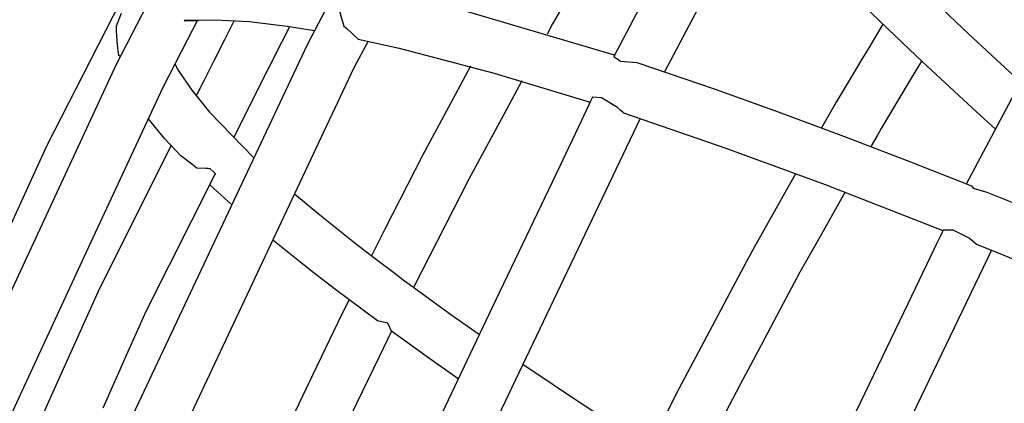
# Model space of a CAD drawing. Units: millimetres. Extents: x -5728 to 5728, y -4957 to 4956.
# Drawn here: x -3278 to -3089, y 647 to 721 of the extents above; entities that cross this region are included whole.
import ezdxf

# ---------------------------------------------------------------- set-up
doc = ezdxf.new("R2010")
doc.units = ezdxf.units.MM
doc.layers.get('0').update_dxf_attribs({"true_color": 0x5890e1})

# ---------------------------------------------------------------- blocks, each defined once
blk = doc.blocks.new('ИК 0156Т-1')
at = {"color": 18, "true_color": 0x000000}
blk.add_line((-3241.26, 689.08), (-3237.05, 685.25), dxfattribs=at)
for points in [[(-3160.87, 892.39), (-3181.29, 861.01), (-3199.03, 832.27), (-3209.19, 815.09), (-3219.97, 796.68), (-3238.23, 763.76), (-3254.26, 732.39), (-3272.61, 696.5), (-3288.31, 662.11), (-3304.19, 627.34), (-3332.92, 556.55), (-3358.83, 484.21), (-3371.84, 442.7)], [(-3119.16, 896.86), (-3145.98, 854.92), (-3185.72, 786.34), (-3222.57, 715.96), (-3256.54, 643.91), (-3287.64, 570.31), (-3315.87, 495.3), (-3341.24, 418.99), (-3363.77, 341.48), (-3383.45, 262.95), (-3400.29, 183.48)], [(-3164.06, 882.15), (-3182.29, 852.75), (-3190.87, 838.12), (-3200.75, 820.92), (-3223.34, 781.59), (-3239.65, 750.07), (-3259.25, 712.19), (-3292.28, 641.06), (-3322.44, 568.32), (-3349.75, 494.08), (-3363.86, 450.46), (-3374.2, 418.51), (-3386.45, 374.95)], [(-3088.27, 848.89), (-3090.15, 845.95), (-3094.99, 837.67), (-3103.22, 823.54), (-3130.19, 777.29), (-3147.77, 744.02), (-3163.77, 713.72), (-3162.47, 712.83), (-3159.35, 712.53), (-3153.14, 710.46), (-3144.32, 707.44), (-3132.24, 703.11), (-3119.7, 698.45), (-3106.88, 693.52), (-3095.17, 688.89), (-3094.84, 688.42), (-3092.22, 687.7), (-3085.21, 684.85)], [(-3075.04, 851), (-3081.64, 840.7), (-3087.73, 830.26), (-3099.48, 810.11), (-3114.09, 785.06), (-3118.82, 776.94), (-3121.47, 772.39), (-3144.13, 729.51), (-3154.03, 710.77)], [(-3096.15, 689.27), (-3060.9, 755.61)], [(-3172.01, 790.06), (-3167.64, 783.3), (-3161.89, 775.2), (-3158.12, 770.3), (-3154.95, 766.21), (-3151.49, 763.88), (-3150.88, 762.22), (-3158.76, 749.22), (-3167.98, 733.11), (-3172.64, 724.97), (-3175.51, 719.94), (-3176.57, 717.98)], [(-3131.29, 753.81), (-3125.89, 747.93), (-3117.16, 738.86), (-3107.91, 729.64), (-3102.54, 724.5), (-3098.14, 720.27), (-3095.83, 718.13), (-3092.27, 714.83), (-3087.86, 710.76), (-3085.74, 708.86)], [(-3136.2, 744.52), (-3132.52, 740.5), (-3123.72, 731.36), (-3119.08, 726.73), (-3114.41, 722.08), (-3109.75, 717.62), (-3104.57, 712.64), (-3097.61, 706.2), (-3094.24, 703.08), (-3090.56, 699.79)], [(-3258.46, 713.73), (-3258.71, 713.91), (-3258.71, 713.91), (-3258.71, 713.91), (-3258.71, 713.91), (-3258.71, 713.91), (-3258.71, 713.91), (-3258.71, 713.91), (-3258.71, 713.91), (-3258.71, 713.91), (-3258.71, 713.91), (-3258.71, 713.91), (-3258.71, 713.91), (-3258.71, 713.91), (-3258.71, 713.91), (-3258.71, 713.91), (-3258.71, 713.91), (-3258.71, 713.91), (-3258.71, 713.91), (-3258.71, 713.91), (-3258.71, 713.91), (-3258.71, 713.91), (-3258.71, 713.91), (-3258.71, 713.91), (-3258.71, 713.91), (-3258.71, 713.91), (-3258.71, 713.91), (-3258.71, 713.92), (-3258.71, 713.92), (-3258.71, 713.92), (-3258.71, 713.92), (-3258.71, 713.92), (-3258.71, 713.92), (-3258.71, 713.92), (-3258.71, 713.92), (-3258.71, 713.92), (-3258.71, 713.92), (-3258.71, 713.92), (-3258.71, 713.92), (-3258.71, 713.92), (-3258.71, 713.92), (-3258.71, 713.92), (-3258.71, 713.92), (-3258.71, 713.92), (-3258.71, 713.92), (-3258.71, 713.92), (-3258.71, 713.92), (-3258.71, 713.92), (-3258.71, 713.92), (-3258.71, 713.92), (-3258.71, 713.92), (-3258.71, 713.92), (-3258.71, 713.92), (-3258.71, 713.92), (-3258.71, 713.92), (-3258.71, 713.92), (-3258.71, 713.93), (-3258.72, 713.94), (-3258.72, 713.94), (-3258.72, 713.94), (-3258.72, 713.94), (-3258.72, 713.94), (-3258.72, 713.94), (-3258.72, 713.94), (-3258.72, 713.94), (-3258.72, 713.94), (-3258.72, 713.94), (-3258.72, 713.94), (-3258.72, 713.94), (-3258.72, 713.94), (-3258.72, 713.94), (-3258.72, 713.94), (-3258.72, 713.94), (-3258.72, 713.94), (-3258.72, 713.94), (-3258.72, 713.94), (-3258.72, 713.94), (-3258.72, 713.94), (-3258.72, 713.95), (-3258.72, 713.95), (-3258.72, 713.95), (-3258.72, 713.95), (-3258.72, 713.95), (-3258.72, 713.95), (-3258.72, 713.95), (-3258.72, 713.95), (-3258.72, 713.95), (-3258.72, 713.96), (-3258.72, 713.96), (-3258.72, 713.97), (-3258.72, 713.97), (-3258.72, 713.97), (-3258.72, 713.97), (-3258.73, 713.97), (-3258.72, 713.97), (-3258.73, 713.97), (-3258.73, 713.97), (-3258.73, 713.97), (-3258.73, 713.97), (-3258.73, 713.97), (-3258.73, 713.97), (-3258.73, 713.97), (-3258.73, 713.97), (-3258.73, 713.97), (-3258.73, 713.97), (-3258.73, 713.97), (-3258.73, 713.97), (-3258.73, 713.97), (-3258.73, 713.97), (-3258.73, 713.98), (-3258.73, 713.98), (-3258.73, 713.98), (-3258.73, 713.98), (-3258.73, 713.98), (-3258.73, 713.98), (-3258.73, 713.98), (-3258.73, 713.98), (-3258.73, 713.98), (-3258.73, 713.98), (-3258.73, 713.98), (-3258.73, 713.98), (-3258.73, 713.98), (-3258.73, 713.98), (-3258.73, 713.98), (-3258.73, 713.98), (-3258.73, 713.98), (-3258.73, 713.98), (-3258.73, 713.99), (-3258.73, 713.99), (-3258.73, 713.99), (-3258.73, 713.99), (-3258.73, 713.99), (-3258.73, 713.99), (-3258.73, 713.99), (-3258.73, 713.99), (-3258.73, 713.99), (-3258.73, 713.99), (-3258.73, 713.99), (-3258.73, 713.99), (-3258.73, 713.99), (-3258.73, 713.99), (-3258.73, 713.99), (-3258.73, 713.99), (-3258.73, 713.99), (-3258.73, 713.99), (-3258.73, 714), (-3258.73, 714), (-3258.73, 714), (-3258.73, 714), (-3258.73, 714), (-3258.73, 714), (-3258.73, 714), (-3258.73, 714), (-3258.73, 714), (-3258.73, 714), (-3258.73, 714), (-3258.73, 714), (-3258.73, 714), (-3258.73, 714), (-3258.73, 714), (-3258.73, 714), (-3258.73, 714.01), (-3258.73, 714.01), (-3258.73, 714.01), (-3258.73, 714.01), (-3258.73, 714.01), (-3258.73, 714.01), (-3258.73, 714.01), (-3258.73, 714.01), (-3258.73, 714.01), (-3258.73, 714.01), (-3258.73, 714.01), (-3258.73, 714.01), (-3258.73, 714.01), (-3258.73, 714.01), (-3258.73, 714.01), (-3258.73, 714.01), (-3258.73, 714.02), (-3258.73, 714.02), (-3258.73, 714.02), (-3258.73, 714.02), (-3258.73, 714.02), (-3258.73, 714.02), (-3258.73, 714.02), (-3258.77, 714.23), (-3258.84, 714.84), (-3258.95, 715.88), (-3259.12, 717.72), (-3259.15, 718.62), (-3259.14, 719.57), (-3258.19, 722.01)], [(-3163.66, 713.94), (-3192.68, 722.5), (-3197.9, 723.87), (-3209.88, 726.58)], [(-3215.93, 724.35), (-3216.71, 723.47), (-3215.58, 719.49), (-3215.07, 719.15), (-3212.78, 717.03), (-3204.97, 715.3), (-3186.74, 710.52), (-3168.31, 704.94)], [(-3221.18, 718.62), (-3226.44, 719.47), (-3233.7, 720.31), (-3240.27, 720.68), (-3243.38, 720.62), (-3245.31, 720.59), (-3245.76, 720.59), (-3246.01, 720.58), (-3246.12, 720.57), (-3246.17, 720.56), (-3246.19, 720.56), (-3246.21, 720.55), (-3245.53, 720.59), (-3244.84, 720.61), (-3243.47, 720.61), (-3243.67, 720.56), (-3245.61, 716.82), (-3250.3, 707.75), (-3264.96, 676.18), (-3277.26, 649.69), (-3283.15, 636.99), (-3291.1, 617.84), (-3304.64, 585.17)], [(-3236.66, 720.47), (-3238.47, 716.87), (-3240.56, 712.72), (-3242.34, 709.18), (-3243.87, 706.14)], [(-3112.16, 719.92), (-3115.08, 715.04), (-3116.4, 712.85), (-3117.87, 710.4), (-3121.16, 704.91), (-3123.93, 700.02)], [(-3226.01, 719.4), (-3227.54, 716.37), (-3230.06, 711.36), (-3236.73, 698.1)], [(-3210.92, 716.66), (-3213.62, 711.51), (-3219.37, 699.32), (-3228.07, 680.86), (-3247.42, 639.82), (-3255.39, 620.94), (-3274.77, 575.1)], [(-3247.94, 712.31), (-3247.33, 711.07), (-3245.89, 708.93), (-3244.73, 707.21), (-3241.33, 703.02), (-3232.79, 694.27)], [(-3104.76, 712.82), (-3105.86, 710.99), (-3107.13, 708.87), (-3112.51, 699.9), (-3113.23, 698.63), (-3114.47, 696.44)], [(-3191.26, 711.82), (-3193.7, 707.3), (-3200.41, 694.86), (-3207.75, 680.44), (-3210.28, 675.46)], [(-3181.42, 709), (-3184.44, 703.42), (-3191.58, 690.17), (-3202.17, 669.39), (-3203.9, 670.65), (-3205.74, 672), (-3209.53, 674.89), (-3213.14, 677.64), (-3220.17, 683.25), (-3225.02, 687.33)], [(-3100.63, 680.3), (-3123.15, 689.06), (-3142.24, 696.07), (-3161.86, 702.84), (-3161.86, 702.84), (-3161.86, 702.84), (-3161.86, 702.84), (-3161.86, 702.84), (-3161.86, 702.84), (-3161.86, 702.84), (-3161.86, 702.84), (-3161.86, 702.84), (-3161.86, 702.84), (-3161.86, 702.84), (-3161.86, 702.84), (-3161.86, 702.84), (-3161.86, 702.84), (-3161.86, 702.84), (-3161.87, 702.84), (-3161.86, 702.84), (-3161.87, 702.84), (-3161.87, 702.84), (-3161.87, 702.84), (-3161.87, 702.84), (-3161.87, 702.84), (-3161.87, 702.84), (-3161.87, 702.84), (-3161.87, 702.84), (-3161.87, 702.84), (-3161.87, 702.84), (-3161.87, 702.84), (-3161.87, 702.84), (-3161.87, 702.84), (-3161.87, 702.84), (-3161.87, 702.84), (-3161.87, 702.84), (-3161.87, 702.84), (-3161.87, 702.84), (-3161.87, 702.84), (-3161.87, 702.84), (-3161.87, 702.84), (-3161.87, 702.84), (-3161.87, 702.84), (-3161.87, 702.84), (-3161.87, 702.84), (-3161.87, 702.84), (-3161.87, 702.84), (-3161.87, 702.84), (-3161.87, 702.84), (-3161.87, 702.84), (-3161.87, 702.84), (-3161.87, 702.84), (-3161.87, 702.84), (-3161.87, 702.84), (-3161.87, 702.84), (-3161.87, 702.84), (-3161.87, 702.85), (-3161.87, 702.85), (-3161.87, 702.85), (-3161.87, 702.85), (-3161.87, 702.85), (-3161.87, 702.85), (-3161.87, 702.85), (-3161.87, 702.85), (-3161.87, 702.85), (-3161.87, 702.85), (-3161.87, 702.85), (-3161.87, 702.85), (-3161.87, 702.85), (-3161.87, 702.85), (-3161.87, 702.85), (-3161.88, 702.85), (-3161.87, 702.85), (-3161.88, 702.85), (-3161.88, 702.85), (-3161.88, 702.85), (-3161.88, 702.85), (-3161.88, 702.85), (-3161.88, 702.85), (-3161.88, 702.85), (-3161.88, 702.85), (-3161.88, 702.85), (-3161.88, 702.85), (-3161.88, 702.85), (-3161.88, 702.85), (-3161.88, 702.85), (-3161.88, 702.85), (-3161.88, 702.85), (-3161.88, 702.85), (-3161.88, 702.85), (-3161.88, 702.85), (-3161.88, 702.85), (-3161.88, 702.85), (-3161.88, 702.85), (-3161.88, 702.85), (-3161.88, 702.85), (-3161.88, 702.85), (-3161.88, 702.85), (-3161.88, 702.85), (-3161.88, 702.85), (-3161.88, 702.85), (-3161.88, 702.85), (-3161.88, 702.85), (-3161.88, 702.85), (-3161.88, 702.85), (-3161.88, 702.85), (-3161.88, 702.85), (-3161.88, 702.85), (-3161.88, 702.85), (-3161.88, 702.85), (-3161.88, 702.85), (-3161.88, 702.85), (-3161.88, 702.85), (-3161.88, 702.85), (-3161.89, 702.85), (-3161.89, 702.85), (-3161.89, 702.85), (-3161.89, 702.85), (-3161.89, 702.85), (-3161.89, 702.85), (-3161.89, 702.85), (-3161.89, 702.86), (-3161.89, 702.86), (-3161.89, 702.86), (-3161.89, 702.86), (-3161.89, 702.86), (-3161.89, 702.86), (-3161.89, 702.86), (-3161.89, 702.86), (-3161.89, 702.86), (-3161.89, 702.86), (-3161.89, 702.86), (-3161.93, 702.89), (-3162.07, 703.01), (-3162.45, 703.35), (-3163.06, 703.92), (-3166.16, 705.75), (-3167.85, 705.88), (-3168.04, 705.53), (-3168.22, 705.16), (-3168.56, 704.42), (-3170.06, 701.28), (-3174.16, 692.69), (-3187.08, 665.59), (-3196.79, 645.24)], [(-3261.71, 646.37), (-3257.22, 656.41), (-3253.44, 664.86), (-3240.3, 690.99), (-3240.27, 691.05), (-3240.26, 691.06), (-3240.26, 691.06), (-3240.26, 691.06), (-3240.26, 691.06), (-3240.26, 691.06), (-3240.26, 691.06), (-3240.26, 691.06), (-3240.26, 691.06), (-3240.26, 691.06), (-3240.26, 691.06), (-3240.26, 691.06), (-3240.26, 691.06), (-3240.26, 691.06), (-3240.26, 691.06), (-3240.26, 691.06), (-3240.26, 691.06), (-3240.26, 691.06), (-3240.26, 691.06), (-3240.26, 691.06), (-3240.26, 691.06), (-3240.26, 691.06), (-3240.26, 691.06), (-3240.26, 691.06), (-3240.26, 691.06), (-3240.26, 691.06), (-3240.26, 691.06), (-3240.26, 691.06), (-3240.26, 691.06), (-3240.26, 691.06), (-3240.26, 691.06), (-3240.26, 691.06), (-3240.26, 691.06), (-3240.26, 691.06), (-3240.26, 691.06), (-3240.26, 691.06), (-3240.26, 691.06), (-3240.26, 691.06), (-3240.26, 691.07), (-3240.26, 691.07), (-3240.26, 691.07), (-3240.26, 691.07), (-3240.26, 691.07), (-3240.26, 691.07), (-3240.26, 691.07), (-3240.26, 691.07), (-3240.26, 691.07), (-3240.26, 691.07), (-3240.26, 691.07), (-3240.26, 691.07), (-3240.26, 691.07), (-3240.26, 691.07), (-3240.26, 691.07), (-3240.26, 691.07), (-3240.26, 691.07), (-3240.26, 691.07), (-3240.26, 691.07), (-3240.26, 691.07), (-3240.26, 691.07), (-3240.26, 691.07), (-3240.26, 691.07), (-3240.26, 691.07), (-3240.26, 691.07), (-3240.26, 691.07), (-3240.26, 691.07), (-3240.26, 691.07), (-3240.26, 691.07), (-3240.26, 691.07), (-3240.26, 691.07), (-3240.26, 691.07), (-3240.26, 691.07), (-3240.26, 691.07), (-3240.26, 691.07), (-3240.26, 691.07), (-3240.26, 691.07), (-3240.26, 691.07), (-3240.26, 691.07), (-3240.26, 691.07), (-3240.26, 691.07), (-3240.26, 691.07), (-3240.26, 691.07), (-3240.26, 691.07), (-3240.26, 691.07), (-3240.26, 691.07), (-3240.26, 691.07), (-3240.26, 691.07), (-3240.26, 691.07), (-3240.25, 691.07), (-3240.25, 691.07), (-3240.25, 691.07), (-3240.25, 691.07), (-3240.25, 691.07), (-3240.25, 691.07), (-3240.25, 691.07), (-3240.25, 691.08), (-3240.25, 691.08), (-3240.25, 691.08), (-3240.25, 691.08), (-3240.25, 691.08), (-3240.25, 691.08), (-3240.25, 691.08), (-3240.25, 691.08), (-3240.25, 691.08), (-3240.25, 691.08), (-3240.25, 691.08), (-3240.25, 691.08), (-3240.25, 691.08), (-3240.25, 691.08), (-3240.25, 691.08), (-3240.25, 691.08), (-3240.25, 691.08), (-3240.25, 691.08), (-3240.25, 691.08), (-3240.25, 691.08), (-3240.25, 691.08), (-3240.25, 691.08), (-3240.25, 691.08), (-3240.25, 691.08), (-3240.25, 691.08), (-3240.25, 691.08), (-3240.25, 691.08), (-3240.25, 691.08), (-3240.25, 691.08), (-3240.25, 691.08), (-3240.25, 691.08), (-3240.25, 691.08), (-3240.25, 691.08), (-3240.25, 691.08), (-3240.25, 691.08), (-3240.25, 691.08), (-3240.25, 691.08), (-3240.25, 691.08), (-3240.25, 691.08), (-3240.25, 691.08), (-3240.25, 691.08), (-3240.25, 691.08), (-3240.25, 691.08), (-3240.25, 691.08), (-3240.25, 691.08), (-3240.25, 691.08), (-3240.25, 691.08), (-3240.25, 691.08), (-3240.25, 691.08), (-3240.25, 691.08), (-3240.25, 691.08), (-3240.25, 691.08), (-3240.25, 691.08), (-3240.25, 691.08), (-3240.25, 691.08), (-3240.25, 691.08), (-3240.25, 691.08), (-3240.25, 691.08), (-3240.25, 691.08), (-3240.25, 691.08), (-3240.25, 691.08), (-3240.25, 691.08), (-3240.25, 691.08), (-3240.25, 691.08), (-3240.25, 691.09), (-3240.25, 691.09), (-3240.25, 691.09), (-3240.25, 691.09), (-3240.25, 691.09), (-3240.25, 691.09), (-3240.25, 691.09), (-3240.25, 691.09), (-3240.25, 691.09), (-3240.25, 691.09), (-3240.25, 691.09), (-3240.25, 691.09), (-3240.25, 691.09), (-3240.25, 691.09), (-3240.25, 691.09), (-3240.25, 691.09), (-3240.25, 691.09), (-3240.25, 691.09), (-3240.25, 691.09), (-3240.25, 691.09), (-3240.25, 691.09), (-3240.25, 691.09), (-3240.25, 691.09), (-3240.25, 691.09), (-3240.25, 691.09), (-3240.25, 691.09), (-3240.25, 691.09), (-3240.25, 691.09), (-3240.25, 691.09), (-3240.25, 691.09), (-3240.25, 691.09), (-3240.25, 691.09), (-3240.25, 691.09), (-3240.25, 691.09), (-3240.25, 691.09), (-3240.25, 691.09), (-3240.25, 691.09), (-3240.24, 691.09), (-3240.25, 691.09), (-3240.24, 691.09), (-3240.24, 691.09), (-3240.24, 691.09), (-3240.24, 691.09), (-3240.24, 691.09), (-3240.24, 691.09), (-3240.24, 691.09), (-3240.24, 691.09), (-3240.24, 691.09), (-3240.24, 691.09), (-3240.24, 691.09), (-3240.24, 691.09), (-3240.24, 691.09), (-3240.24, 691.09), (-3240.24, 691.09), (-3240.24, 691.09), (-3240.24, 691.09), (-3240.24, 691.09), (-3240.24, 691.09), (-3240.24, 691.09), (-3240.24, 691.09), (-3240.24, 691.09), (-3240.24, 691.09), (-3240.24, 691.09), (-3240.24, 691.09), (-3240.24, 691.09), (-3240.24, 691.09), (-3240.24, 691.09), (-3240.24, 691.09), (-3240.24, 691.09), (-3240.24, 691.09), (-3240.24, 691.1), (-3240.24, 691.1), (-3240.24, 691.1), (-3240.24, 691.1), (-3240.24, 691.1), (-3240.24, 691.1), (-3240.24, 691.1), (-3240.24, 691.1), (-3240.24, 691.1), (-3240.24, 691.1), (-3240.24, 691.1), (-3240.24, 691.1), (-3240.24, 691.1), (-3240.22, 691.12), (-3240.22, 691.12), (-3240.22, 691.12), (-3240.22, 691.12), (-3240.22, 691.12), (-3240.22, 691.12), (-3240.22, 691.12), (-3240.22, 691.12), (-3240.22, 691.12), (-3240.22, 691.12), (-3240.22, 691.12), (-3240.22, 691.12), (-3240.22, 691.12), (-3240.22, 691.12), (-3240.22, 691.12), (-3240.22, 691.12), (-3240.22, 691.12), (-3240.22, 691.12), (-3240.22, 691.12), (-3240.22, 691.12), (-3240.22, 691.12), (-3240.22, 691.12), (-3240.22, 691.12), (-3240.22, 691.12), (-3240.22, 691.12), (-3240.22, 691.12), (-3240.22, 691.12), (-3240.22, 691.12), (-3240.22, 691.13), (-3240.22, 691.13), (-3240.22, 691.13), (-3240.22, 691.13), (-3240.22, 691.13), (-3240.22, 691.13), (-3240.22, 691.13), (-3240.22, 691.13), (-3240.22, 691.13), (-3240.22, 691.13), (-3240.22, 691.13), (-3240.22, 691.13), (-3240.22, 691.13), (-3240.22, 691.13), (-3240.22, 691.13), (-3240.22, 691.13), (-3240.22, 691.13), (-3240.22, 691.13), (-3240.22, 691.13), (-3240.22, 691.13), (-3240.22, 691.13), (-3240.22, 691.13), (-3240.22, 691.13), (-3240.22, 691.13), (-3240.22, 691.13), (-3240.22, 691.13), (-3240.22, 691.13), (-3240.22, 691.13), (-3240.22, 691.13), (-3240.22, 691.13), (-3240.22, 691.13), (-3240.22, 691.13), (-3240.22, 691.13), (-3240.22, 691.13), (-3240.22, 691.13), (-3240.22, 691.13), (-3240.22, 691.13), (-3240.22, 691.13), (-3240.22, 691.13), (-3240.22, 691.13), (-3240.22, 691.13), (-3240.22, 691.13), (-3240.22, 691.13), (-3240.22, 691.13), (-3240.22, 691.13), (-3240.22, 691.13), (-3240.22, 691.13), (-3240.22, 691.13), (-3240.22, 691.13), (-3240.22, 691.13), (-3240.22, 691.13), (-3240.22, 691.13), (-3240.22, 691.13), (-3240.22, 691.13), (-3240.22, 691.13), (-3240.22, 691.13), (-3240.22, 691.13), (-3240.22, 691.13), (-3240.22, 691.13), (-3240.22, 691.13), (-3240.22, 691.13), (-3240.22, 691.13), (-3240.22, 691.13), (-3240.22, 691.13), (-3240.22, 691.13), (-3240.22, 691.13), (-3240.22, 691.13), (-3240.22, 691.13), (-3240.22, 691.13), (-3240.22, 691.13), (-3240.22, 691.13), (-3240.22, 691.13), (-3240.22, 691.13), (-3240.22, 691.13), (-3240.22, 691.13), (-3240.22, 691.13), (-3240.22, 691.13), (-3240.22, 691.13), (-3240.22, 691.13), (-3240.22, 691.13), (-3240.22, 691.13), (-3240.22, 691.13), (-3240.22, 691.13), (-3240.22, 691.13), (-3240.22, 691.13), (-3240.22, 691.13), (-3240.22, 691.13), (-3240.22, 691.13), (-3240.22, 691.13), (-3240.22, 691.13), (-3240.22, 691.13), (-3240.22, 691.13), (-3240.22, 691.13), (-3240.22, 691.13), (-3240.22, 691.13), (-3240.22, 691.13), (-3240.22, 691.13), (-3240.22, 691.13), (-3240.22, 691.13), (-3240.22, 691.13), (-3240.22, 691.13), (-3240.22, 691.13), (-3240.22, 691.13), (-3240.22, 691.13), (-3240.22, 691.13), (-3240.22, 691.13), (-3240.22, 691.13), (-3240.22, 691.13), (-3240.22, 691.13), (-3240.22, 691.13), (-3240.22, 691.13), (-3240.22, 691.13), (-3240.22, 691.13), (-3240.22, 691.13), (-3240.22, 691.13), (-3240.22, 691.13), (-3240.22, 691.13), (-3240.22, 691.13), (-3240.22, 691.13), (-3240.22, 691.13), (-3240.22, 691.13), (-3240.22, 691.13), (-3240.22, 691.13), (-3240.22, 691.13), (-3240.22, 691.13), (-3240.22, 691.13), (-3240.22, 691.13), (-3240.22, 691.13), (-3240.22, 691.13), (-3240.22, 691.13), (-3240.22, 691.13), (-3240.22, 691.13), (-3240.22, 691.13), (-3240.22, 691.13), (-3240.22, 691.13), (-3240.22, 691.13), (-3240.22, 691.13), (-3240.22, 691.13), (-3240.22, 691.13), (-3240.22, 691.13), (-3240.22, 691.13), (-3240.22, 691.13), (-3240.22, 691.13), (-3240.22, 691.13), (-3240.22, 691.13), (-3240.22, 691.13), (-3240.22, 691.13), (-3240.22, 691.14), (-3240.22, 691.14), (-3240.22, 691.14), (-3240.22, 691.14), (-3240.22, 691.14), (-3240.22, 691.14), (-3240.22, 691.14), (-3240.22, 691.14), (-3240.22, 691.14), (-3240.22, 691.14), (-3240.21, 691.14), (-3240.21, 691.14), (-3240.21, 691.14), (-3240.21, 691.14), (-3240.21, 691.14), (-3240.21, 691.14), (-3240.21, 691.14), (-3240.21, 691.14), (-3240.21, 691.14), (-3240.21, 691.14), (-3240.21, 691.14), (-3240.21, 691.14), (-3240.21, 691.14), (-3240.21, 691.14), (-3240.21, 691.14), (-3240.21, 691.14), (-3240.21, 691.14), (-3240.21, 691.14), (-3240.21, 691.14), (-3240.21, 691.14), (-3240.21, 691.14), (-3240.21, 691.14), (-3240.21, 691.14), (-3240.21, 691.14), (-3240.21, 691.14), (-3240.21, 691.14), (-3240.21, 691.14), (-3240.21, 691.14), (-3240.21, 691.14), (-3240.21, 691.14), (-3240.21, 691.14), (-3240.21, 691.14), (-3240.21, 691.14), (-3240.21, 691.14), (-3240.21, 691.14), (-3240.21, 691.14), (-3240.21, 691.14), (-3240.21, 691.14), (-3240.21, 691.14), (-3240.21, 691.14), (-3240.21, 691.14), (-3240.21, 691.14), (-3240.21, 691.14), (-3240.21, 691.14), (-3240.21, 691.14), (-3240.21, 691.14), (-3240.21, 691.14), (-3240.21, 691.14), (-3240.21, 691.14), (-3240.21, 691.14), (-3240.21, 691.14), (-3240.21, 691.14), (-3240.21, 691.14), (-3240.21, 691.14), (-3240.21, 691.14), (-3240.21, 691.14), (-3240.21, 691.14), (-3240.21, 691.14), (-3240.21, 691.14), (-3240.21, 691.14), (-3240.21, 691.14), (-3240.21, 691.14), (-3240.21, 691.14), (-3240.21, 691.14), (-3240.21, 691.14), (-3240.21, 691.14), (-3240.21, 691.14), (-3240.21, 691.14), (-3240.21, 691.14), (-3240.21, 691.14), (-3240.21, 691.14), (-3240.21, 691.14), (-3240.21, 691.14), (-3240.21, 691.14), (-3240.21, 691.14), (-3240.21, 691.14), (-3240.21, 691.14), (-3240.21, 691.14), (-3240.21, 691.14), (-3240.21, 691.14), (-3240.21, 691.14), (-3240.21, 691.14), (-3240.21, 691.14), (-3240.21, 691.14), (-3240.21, 691.14), (-3240.21, 691.14), (-3240.21, 691.14), (-3240.21, 691.14), (-3240.21, 691.14), (-3240.21, 691.14), (-3240.21, 691.14), (-3240.21, 691.14), (-3240.21, 691.14), (-3240.21, 691.14), (-3240.21, 691.14), (-3240.21, 691.14), (-3240.21, 691.14), (-3240.21, 691.14), (-3240.21, 691.14), (-3240.21, 691.14), (-3240.21, 691.14), (-3240.21, 691.15), (-3240.21, 691.15), (-3240.21, 691.15), (-3240.21, 691.15), (-3240.21, 691.15), (-3240.21, 691.15), (-3240.21, 691.15), (-3240.21, 691.15), (-3240.21, 691.15), (-3240.21, 691.15), (-3240.21, 691.15), (-3240.21, 691.15), (-3240.21, 691.15), (-3240.21, 691.15), (-3240.21, 691.15), (-3240.21, 691.15), (-3240.21, 691.15), (-3240.21, 691.15), (-3240.21, 691.15), (-3240.21, 691.15), (-3240.21, 691.15), (-3240.21, 691.15), (-3240.21, 691.15), (-3240.21, 691.15), (-3240.21, 691.15), (-3240.21, 691.15), (-3240.21, 691.15), (-3240.21, 691.15), (-3240.21, 691.15), (-3240.21, 691.15), (-3240.21, 691.15), (-3240.21, 691.15), (-3240.21, 691.15), (-3240.21, 691.15), (-3240.21, 691.15), (-3240.21, 691.15), (-3240.21, 691.15), (-3240.21, 691.15), (-3240.21, 691.15), (-3240.21, 691.15), (-3240.21, 691.15), (-3240.21, 691.15), (-3240.21, 691.15), (-3240.21, 691.15), (-3240.21, 691.15), (-3240.21, 691.15), (-3240.21, 691.15), (-3240.21, 691.15), (-3240.21, 691.15), (-3240.21, 691.15), (-3240.21, 691.15), (-3240.21, 691.15), (-3240.21, 691.15), (-3240.21, 691.15), (-3240.21, 691.15), (-3240.21, 691.15), (-3240.21, 691.15), (-3240.21, 691.15), (-3240.21, 691.15), (-3240.21, 691.15), (-3240.21, 691.15), (-3240.21, 691.15), (-3240.21, 691.15), (-3240.21, 691.15), (-3240.21, 691.15), (-3240.21, 691.15), (-3240.21, 691.15), (-3240.21, 691.15), (-3240.21, 691.15), (-3240.21, 691.15), (-3240.21, 691.15), (-3240.21, 691.15), (-3240.21, 691.15), (-3240.21, 691.15), (-3240.21, 691.15), (-3240.21, 691.15), (-3240.21, 691.15), (-3240.21, 691.15), (-3240.21, 691.15), (-3240.21, 691.15), (-3240.21, 691.15), (-3240.21, 691.15), (-3240.21, 691.15), (-3240.21, 691.15), (-3240.21, 691.15), (-3240.21, 691.15), (-3240.21, 691.15), (-3240.21, 691.15), (-3240.21, 691.15), (-3240.21, 691.15), (-3240.21, 691.15), (-3240.21, 691.15), (-3240.21, 691.15), (-3240.21, 691.15), (-3240.21, 691.15), (-3240.21, 691.15), (-3240.21, 691.15), (-3240.21, 691.15), (-3240.21, 691.15), (-3240.21, 691.15), (-3240.21, 691.15), (-3240.21, 691.15), (-3240.21, 691.15), (-3240.21, 691.15), (-3240.21, 691.15), (-3240.21, 691.15), (-3240.21, 691.15), (-3240.21, 691.15), (-3240.21, 691.15), (-3240.21, 691.15), (-3240.21, 691.15), (-3240.21, 691.15), (-3240.21, 691.15), (-3240.21, 691.15), (-3240.21, 691.15), (-3240.21, 691.15), (-3240.21, 691.15), (-3240.21, 691.15), (-3240.21, 691.15), (-3240.21, 691.15), (-3240.21, 691.15), (-3240.21, 691.15), (-3240.21, 691.15), (-3240.21, 691.15), (-3240.21, 691.15), (-3240.21, 691.15), (-3240.21, 691.15), (-3240.21, 691.15), (-3240.21, 691.15), (-3240.21, 691.15), (-3240.21, 691.15), (-3240.21, 691.15), (-3240.21, 691.15), (-3240.21, 691.15), (-3240.21, 691.15), (-3240.21, 691.15), (-3240.21, 691.15), (-3240.21, 691.15), (-3240.21, 691.15), (-3240.21, 691.15), (-3240.21, 691.15), (-3240.21, 691.15), (-3240.21, 691.15), (-3240.21, 691.15), (-3240.21, 691.15), (-3240.21, 691.15), (-3240.21, 691.15), (-3240.2, 691.15), (-3240.21, 691.15), (-3240.21, 691.15), (-3240.2, 691.15), (-3240.21, 691.15), (-3240.2, 691.15), (-3240.2, 691.15), (-3240.2, 691.15), (-3240.2, 691.15), (-3240.2, 691.15), (-3240.2, 691.15), (-3240.2, 691.15), (-3240.21, 691.16), (-3240.2, 691.16), (-3240.2, 691.16), (-3240.2, 691.16), (-3240.2, 691.16), (-3240.2, 691.16), (-3240.2, 691.16), (-3240.2, 691.16), (-3240.2, 691.16), (-3240.2, 691.16), (-3240.2, 691.16), (-3240.2, 691.16), (-3240.2, 691.16), (-3240.2, 691.16), (-3240.2, 691.16), (-3240.2, 691.16), (-3240.2, 691.16), (-3240.2, 691.16), (-3240.2, 691.16), (-3240.2, 691.16), (-3240.2, 691.16), (-3240.2, 691.16), (-3240.2, 691.16), (-3240.2, 691.16), (-3240.2, 691.16), (-3240.2, 691.16), (-3240.2, 691.16), (-3240.2, 691.16), (-3240.2, 691.16), (-3240.2, 691.16), (-3240.2, 691.16), (-3240.2, 691.16), (-3240.2, 691.16), (-3240.2, 691.16), (-3240.2, 691.16), (-3240.2, 691.16), (-3240.2, 691.16), (-3240.2, 691.16), (-3240.2, 691.16), (-3240.2, 691.16), (-3240.2, 691.16), (-3240.2, 691.16), (-3240.2, 691.16), (-3240.2, 691.16), (-3240.2, 691.16), (-3240.2, 691.16), (-3240.2, 691.16), (-3240.2, 691.16), (-3240.2, 691.16), (-3240.2, 691.16), (-3240.2, 691.16), (-3240.2, 691.16), (-3240.2, 691.16), (-3240.2, 691.16), (-3240.2, 691.16), (-3240.2, 691.16), (-3240.2, 691.16), (-3240.2, 691.16), (-3240.2, 691.16), (-3240.2, 691.16), (-3240.2, 691.16), (-3240.2, 691.16), (-3240.2, 691.16), (-3240.2, 691.16), (-3240.2, 691.16), (-3240.2, 691.16), (-3240.2, 691.16), (-3240.2, 691.16), (-3240.2, 691.16), (-3240.2, 691.16), (-3240.2, 691.16), (-3240.2, 691.16), (-3240.2, 691.16), (-3240.2, 691.16), (-3240.2, 691.16), (-3240.2, 691.16), (-3240.2, 691.16), (-3240.2, 691.16), (-3240.2, 691.16), (-3240.2, 691.16), (-3240.2, 691.16), (-3240.2, 691.16), (-3240.2, 691.17), (-3240.2, 691.17), (-3240.2, 691.17), (-3240.2, 691.17), (-3240.2, 691.17), (-3240.2, 691.17), (-3240.2, 691.17), (-3240.2, 691.17), (-3240.2, 691.17), (-3240.2, 691.17), (-3240.2, 691.17), (-3240.2, 691.17), (-3240.2, 691.17), (-3240.2, 691.17), (-3240.2, 691.17), (-3240.2, 691.17), (-3240.2, 691.17), (-3240.2, 691.17), (-3240.2, 691.17), (-3240.2, 691.17), (-3240.2, 691.17), (-3240.2, 691.17), (-3240.2, 691.17), (-3240.2, 691.17), (-3240.2, 691.17), (-3240.2, 691.17), (-3240.2, 691.17), (-3240.2, 691.17), (-3240.2, 691.17), (-3240.2, 691.17), (-3240.2, 691.17), (-3240.2, 691.17), (-3240.2, 691.17), (-3240.2, 691.17), (-3240.2, 691.17), (-3240.2, 691.17), (-3240.2, 691.17), (-3240.2, 691.17), (-3240.2, 691.17), (-3240.2, 691.17), (-3240.2, 691.17), (-3240.2, 691.17), (-3240.2, 691.17), (-3240.2, 691.17), (-3240.2, 691.17), (-3240.2, 691.17), (-3240.2, 691.17), (-3240.2, 691.17), (-3240.2, 691.17), (-3240.2, 691.17), (-3240.2, 691.17), (-3240.2, 691.17), (-3240.2, 691.17), (-3240.2, 691.18), (-3240.2, 691.18), (-3240.2, 691.18), (-3240.2, 691.18), (-3240.2, 691.18), (-3240.2, 691.18), (-3240.2, 691.18), (-3240.2, 691.18), (-3240.2, 691.18), (-3240.2, 691.18), (-3240.2, 691.18), (-3240.2, 691.18), (-3240.2, 691.18), (-3240.2, 691.18), (-3240.2, 691.18), (-3240.2, 691.18), (-3240.2, 691.18), (-3240.2, 691.18), (-3240.2, 691.18), (-3240.2, 691.18), (-3240.2, 691.18), (-3240.2, 691.18), (-3240.2, 691.18), (-3240.2, 691.18), (-3240.2, 691.18), (-3240.2, 691.18), (-3240.2, 691.18), (-3240.2, 691.18), (-3240.2, 691.18), (-3240.2, 691.18), (-3240.2, 691.18), (-3240.2, 691.18), (-3240.2, 691.18), (-3240.2, 691.18), (-3240.2, 691.18), (-3240.2, 691.18), (-3240.2, 691.18), (-3240.2, 691.18), (-3240.2, 691.18), (-3240.2, 691.18), (-3240.2, 691.18), (-3240.2, 691.18), (-3240.2, 691.18), (-3240.2, 691.18), (-3240.2, 691.18), (-3240.2, 691.18), (-3240.2, 691.18), (-3240.2, 691.18), (-3240.2, 691.18), (-3240.2, 691.18), (-3240.2, 691.18), (-3240.2, 691.18), (-3240.2, 691.18), (-3240.2, 691.18), (-3240.2, 691.18), (-3240.2, 691.18), (-3240.2, 691.18), (-3240.2, 691.18), (-3240.2, 691.18), (-3240.2, 691.18), (-3240.2, 691.18), (-3240.2, 691.18), (-3240.2, 691.18), (-3240.2, 691.18), (-3240.2, 691.18), (-3240.2, 691.18), (-3240.2, 691.18), (-3240.2, 691.18), (-3240.2, 691.21), (-3240.59, 691.63), (-3241.19, 692.16), (-3241.19, 692.16), (-3241.19, 692.16), (-3241.19, 692.16), (-3241.19, 692.16), (-3241.19, 692.16), (-3241.19, 692.16), (-3241.19, 692.16), (-3241.19, 692.16), (-3241.19, 692.16), (-3241.19, 692.16), (-3241.19, 692.16), (-3241.19, 692.16), (-3241.19, 692.16), (-3241.19, 692.16), (-3241.19, 692.16), (-3241.19, 692.16), (-3241.19, 692.16), (-3241.19, 692.16), (-3241.19, 692.16), (-3241.19, 692.16), (-3241.19, 692.16), (-3241.19, 692.16), (-3241.19, 692.16), (-3241.19, 692.16), (-3241.19, 692.16), (-3241.19, 692.16), (-3241.2, 692.16), (-3241.2, 692.16), (-3241.2, 692.16), (-3241.2, 692.16), (-3241.2, 692.16), (-3241.2, 692.16), (-3241.2, 692.16), (-3241.2, 692.16), (-3241.2, 692.16), (-3241.2, 692.16), (-3241.2, 692.16), (-3241.2, 692.16), (-3241.2, 692.16), (-3241.2, 692.16), (-3241.2, 692.16), (-3241.2, 692.16), (-3241.2, 692.16), (-3241.2, 692.16), (-3241.2, 692.16), (-3241.2, 692.16), (-3241.2, 692.16), (-3241.2, 692.16), (-3241.2, 692.16), (-3241.2, 692.16), (-3241.2, 692.16), (-3241.2, 692.16), (-3241.2, 692.16), (-3241.2, 692.16), (-3241.2, 692.16), (-3241.2, 692.16), (-3241.2, 692.16), (-3241.2, 692.16), (-3241.2, 692.16), (-3241.2, 692.16), (-3241.2, 692.16), (-3241.2, 692.16), (-3241.2, 692.16), (-3241.2, 692.16), (-3241.2, 692.16), (-3241.21, 692.16), (-3241.21, 692.16), (-3241.21, 692.16), (-3241.21, 692.16), (-3241.21, 692.16), (-3241.21, 692.16), (-3241.21, 692.16), (-3241.21, 692.16), (-3241.21, 692.16), (-3241.21, 692.16), (-3241.21, 692.16), (-3241.21, 692.16), (-3241.21, 692.16), (-3241.21, 692.16), (-3241.21, 692.16), (-3241.21, 692.16), (-3241.21, 692.16), (-3241.21, 692.16), (-3241.21, 692.16), (-3241.21, 692.16), (-3241.21, 692.16), (-3241.21, 692.16), (-3241.21, 692.16), (-3241.21, 692.16), (-3241.21, 692.16), (-3241.21, 692.16), (-3241.21, 692.16), (-3241.21, 692.16), (-3241.21, 692.16), (-3241.21, 692.16), (-3241.21, 692.16), (-3241.21, 692.16), (-3241.21, 692.16), (-3241.22, 692.16), (-3241.22, 692.16), (-3241.22, 692.16), (-3241.22, 692.16), (-3241.22, 692.16), (-3241.22, 692.16), (-3241.22, 692.16), (-3241.22, 692.16), (-3241.22, 692.16), (-3241.22, 692.16), (-3241.22, 692.16), (-3241.22, 692.16), (-3241.22, 692.16), (-3241.22, 692.16), (-3241.22, 692.16), (-3241.22, 692.16), (-3241.22, 692.16), (-3241.22, 692.16), (-3241.22, 692.16), (-3241.22, 692.16), (-3241.22, 692.16), (-3241.22, 692.16), (-3241.22, 692.16), (-3241.22, 692.16), (-3241.22, 692.16), (-3241.22, 692.17), (-3241.22, 692.17), (-3241.23, 692.17), (-3241.23, 692.17), (-3241.23, 692.17), (-3241.23, 692.17), (-3241.23, 692.17), (-3241.23, 692.17), (-3241.24, 692.17), (-3241.33, 692.18), (-3241.58, 692.19), (-3242, 692.2), (-3243.76, 692.26), (-3244.72, 693.03), (-3246.84, 694.63), (-3249.95, 697.98), (-3253.06, 701.81)], [(-3158.73, 701.81), (-3192.61, 630.8), (-3199.4, 614.96), (-3209.67, 591), (-3219.39, 568.33), (-3222.38, 561.36), (-3223.94, 557.71), (-3224.28, 556.83)], [(-3248.67, 696.6), (-3262.45, 669.19), (-3271.66, 648.61), (-3278.93, 632.34), (-3286.12, 616.28), (-3292.21, 602.65), (-3294.76, 596.19), (-3299.74, 583.6)], [(-3128.91, 691.21), (-3136.8, 677.23), (-3138.38, 674.27), (-3140.93, 669.46), (-3143.8, 664.06), (-3151.81, 649), (-3156.94, 638.73)], [(-3119.44, 687.64), (-3124.78, 678.19), (-3128.07, 672.35), (-3131.34, 666.21), (-3136.09, 657.27), (-3139.02, 651.77), (-3142.96, 644.36), (-3148.47, 633.33)], [(-3132.03, 614.97), (-3107.35, 666.31), (-3101.64, 678.2), (-3101.08, 679.39), (-3100.74, 680.09), (-3100.62, 680.33), (-3100.57, 680.4), (-3100.56, 680.42), (-3100.56, 680.43), (-3100.55, 680.44), (-3100.55, 680.44), (-3100.55, 680.44), (-3100.55, 680.44), (-3100.55, 680.44), (-3100.55, 680.44), (-3100.55, 680.44), (-3100.55, 680.44), (-3100.55, 680.44), (-3100.55, 680.44), (-3100.55, 680.44), (-3100.55, 680.44), (-3100.55, 680.44), (-3100.55, 680.44), (-3100.55, 680.44), (-3100.55, 680.44), (-3100.55, 680.44), (-3100.55, 680.44), (-3100.55, 680.44), (-3100.55, 680.44), (-3100.55, 680.44), (-3100.55, 680.44), (-3100.55, 680.44), (-3100.55, 680.44), (-3100.55, 680.44), (-3100.55, 680.44), (-3100.55, 680.44), (-3100.55, 680.44), (-3100.55, 680.44), (-3100.55, 680.44), (-3100.55, 680.44), (-3100.55, 680.44), (-3100.54, 680.44), (-3098.77, 680.49), (-3095.57, 678.87), (-3094.21, 677.72), (-3083.76, 673.47)], [(-3193.62, 651.88), (-3199.48, 656.03), (-3206.44, 661.05), (-3207.1, 662.58), (-3209.11, 663.01), (-3217.32, 669.16), (-3221.26, 672.16), (-3224.04, 674.37), (-3229.18, 678.51)], [(-3091.34, 676.55), (-3118.44, 620.18), (-3122.94, 610.81), (-3127.62, 600.01), (-3133.84, 585.65), (-3140.72, 569.74), (-3154.17, 538.68), (-3156.91, 531.6)], [(-3202.16, 669.38), (-3194.82, 664.12), (-3189.55, 660.41)], [(-3214.56, 667.05), (-3215.95, 664.32), (-3221.51, 652.72), (-3230.8, 633.32), (-3236.82, 619.55), (-3244.07, 602.94), (-3253.61, 581.11), (-3256.94, 573.49), (-3257.88, 571.35), (-3258.71, 569.39)], [(-3206.41, 661.03), (-3208.8, 656.11), (-3213.1, 647.14), (-3221.74, 629.11), (-3231.6, 606.54), (-3241.51, 583.84), (-3246.75, 571.85), (-3249.31, 566)], [(-3181.21, 654.68), (-3175.41, 650.8), (-3171.68, 648.3), (-3160.16, 640.78), (-3149.01, 633.67), (-3137.45, 626.45), (-3129, 621.27)]]:
    blk.add_lwpolyline(points, dxfattribs=at)
blk = doc.blocks.new('ИК 0156Т-111')
blk.add_blockref('ИК 0156Т-1', (0, 0))
blk = doc.blocks.new('1')
blk.add_blockref('ИК 0156Т-111', (0, 0))
blk = doc.blocks.new('НИК 0156Т-1')
blk.add_blockref('1', (0, 0))

msp = doc.modelspace()

# ---------------------------------------------------------------- block references
msp.add_blockref('НИК 0156Т-1', (0, 0))

doc.saveas('drawing.dxf')
